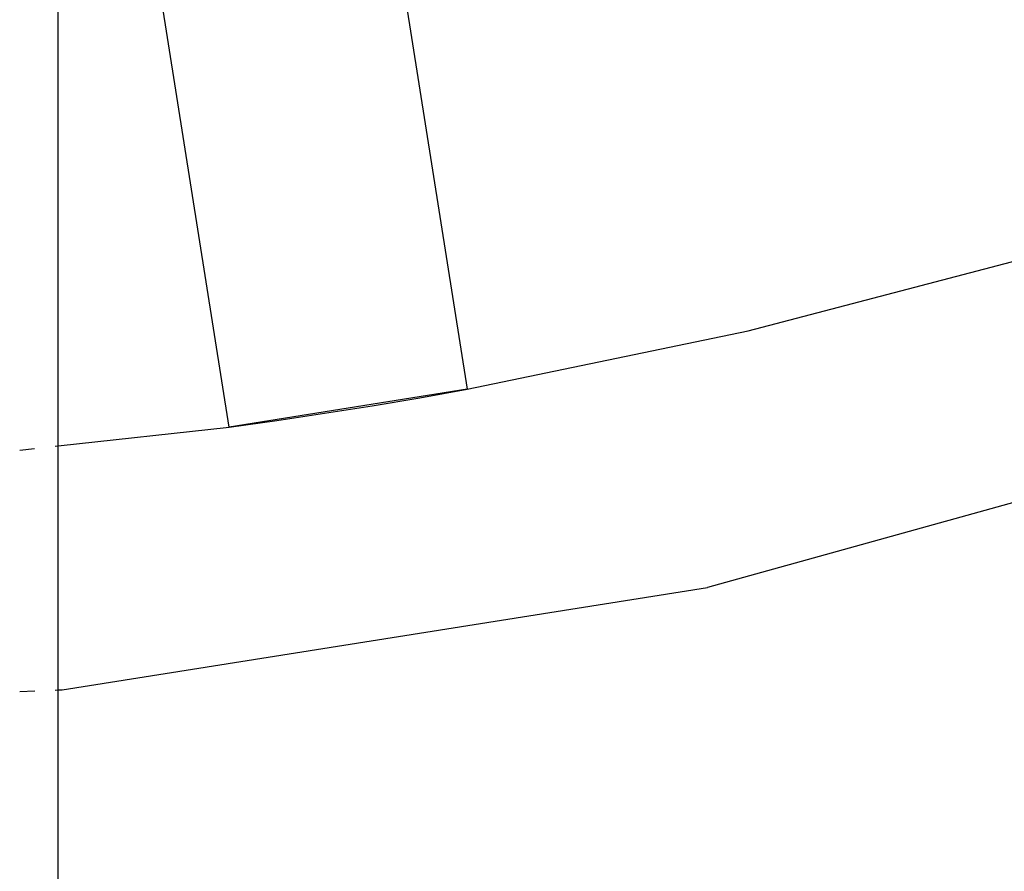
# Model space of a CAD drawing. Extents: x -4.74 to 3.44, y -3.64 to 4.12.
# Drawn here: x 0.05 to 0.11, y -2.25 to -2.2 of the extents above; entities that cross this region are included whole.
import ezdxf

# ---------------------------------------------------------------- set-up
doc = ezdxf.new("R2010")
doc.units = 0
doc.layers.get('0').update_dxf_attribs({"linetype": 'CONTINUOUS'})

msp = doc.modelspace()

# ---------------------------------------------------------------- linework, layer by layer
for p, q in [((0.062089, -2.13793), (0.075413, -2.222049)), ((0.05961, -2.224552), (0.048263, -2.152915)), ((0.048263, -2.225798), (0.048263, -2.152915)), ((0.094045, -2.218179), (0.112452, -2.213348)), ((0.075413, -2.222049), (0.094045, -2.218179)), ((0.075413, -2.222049), (0.05961, -2.224552)), ((0.072261, -2.222605), (0.075413, -2.222049)), ((0.069105, -2.223133), (0.072261, -2.222605)), ((0.062779, -2.224107), (0.065944, -2.223634)), ((0.065944, -2.223634), (0.069105, -2.223133)), ((0.133123, -2.223614), (0.091342, -2.235192)), ((0.05961, -2.224552), (0.062779, -2.224107)), ((0.048263, -2.225798), (0.05961, -2.224552)), ((0.045717, -2.226078), (0.046702, -2.225969)), ((0.048064, -2.22582), (0.048263, -2.225798)), ((0.048263, -2.241986), (0.048263, -2.225798)), ((0.048521, -2.241975), (0.091342, -2.235192)), ((0.045714, -2.242098), (0.046708, -2.242054)), ((0.048062, -2.241995), (0.048263, -2.241986)), ((0.048263, -2.241986), (0.048521, -2.241975)), ((0.048263, -2.281097), (0.048263, -2.241986))]:
    msp.add_line(p, q)

doc.saveas('drawing.dxf')
